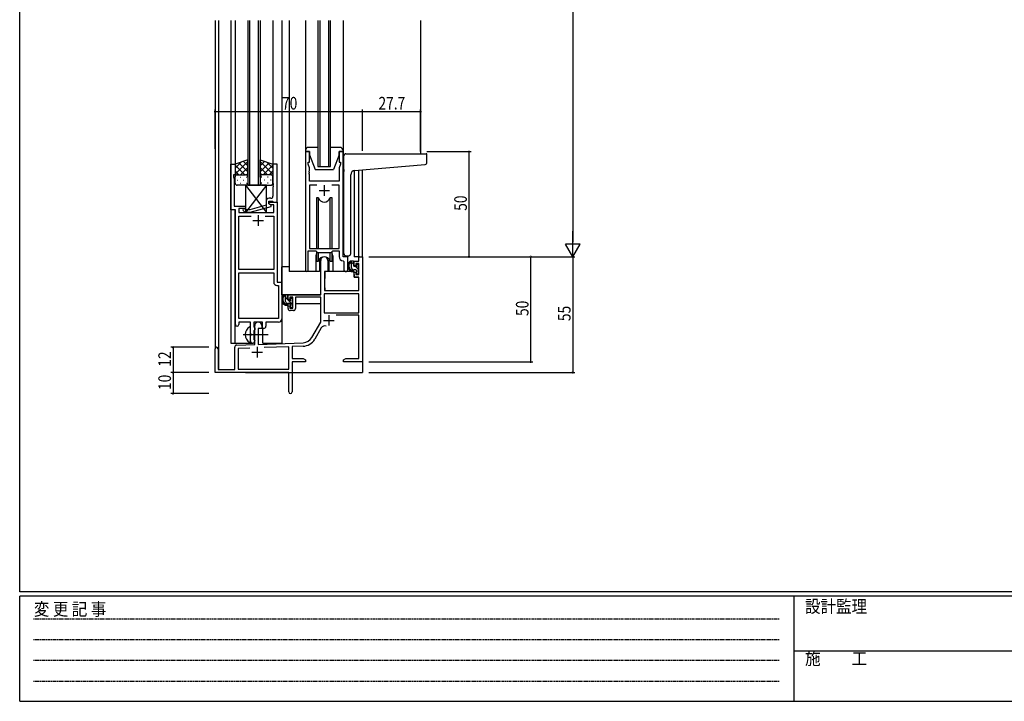
# Model space of a CAD drawing. Extents: x 0 to 1133, y 0 to 806.
# Drawn here: x 4 to 472, y 0 to 324 of the extents above; entities that cross this region are included whole.
import ezdxf

# ---------------------------------------------------------------- set-up
doc = ezdxf.new("R2010")
doc.units = 0
doc.linetypes.add('HIDDEN', pattern=[0.375, 0.25, -0.125])
doc.linetypes.add('YCENTER_1', pattern=[13, 10, -1, 1, -1])
for name, color, linetype in [('YKK_11', 7, 'CONTINUOUS'), ('YKK_12', 2, 'CONTINUOUS'), ('YKK_13', 4, 'CONTINUOUS'), ('YKK_D', 6, 'CONTINUOUS'), ('YKK_ZWAK', 7, 'CONTINUOUS')]:
    doc.layers.add(name, color=color, linetype=linetype)
doc.styles.get("Standard").update_dxf_attribs({"font": 'ROMANS.SHX', "bigfont": 'EXTFONT.SHX'})
doc.styles.add('YKK_OSSTYLE1', font='romans.shx', dxfattribs={"width": 0.9, "bigfont": 'EXTFONT.SHX'})

# ---------------------------------------------------------------- blocks, each defined once
blk = doc.blocks.new('A201')
at = {"layer": 'YKK_ZWAK', "color": 254, "linetype": 'Continuous'}
for p, q in [((21, 35), (21, 410)), ((571, 35), (21, 35)), ((544, 34), (21, 34)), ((21, 9), (21, 34)), ((205, 34), (205, 9)), ((21, 9), (544, 9))]:
    blk.add_line(p, q, dxfattribs=at)
at = {"layer": 'YKK_ZWAK', "color": 131, "linetype": 'HIDDEN'}
for p, q in [((24.28, 28.63), (201.57, 28.63)), ((24.28, 23.68), (201.57, 23.68)), ((24.28, 18.74), (201.57, 18.74)), ((24.28, 13.79), (201.57, 13.79))]:
    blk.add_line(p, q, dxfattribs=at)
at = {"layer": 'YKK_ZWAK', "color": 131, "linetype": 'Continuous'}
blk.add_line((205, 21), (297, 21), dxfattribs=at)
at = {"layer": 'YKK_ZWAK', "color": 131, "linetype": 'Continuous', "style": 'YKK_OSSTYLE1', "width": 0.9}
for s, p in [('変 更 記 事', (24.37, 29.39)), ('設計監理', (207.69, 30.05)), ('施\u3000\u3000工', (207.69, 17.68))]:
    blk.add_text(s, height=3, dxfattribs=at).set_placement(p)

msp = doc.modelspace()

# ---------------------------------------------------------------- linework, layer by layer
at = {"layer": 'YKK_11', "color": 0, "linetype": 'ByBlock', "ltscale": 0.5}
for p, q in [((139.81, 261.28), (139.81, 204.93)), ((141.81, 261.28), (139.81, 261.28)), ((141.81, 256.28), (141.81, 261.28)), ((155.81, 261.28), (155.81, 256.28)), ((157.81, 261.28), (155.81, 261.28)), ((157.81, 211.28), (157.81, 261.28)), ((104.41, 233.65), (104.41, 255.28)), ((104.41, 255.28), (106.41, 255.28)), ((106.41, 255.28), (106.41, 250.28)), ((124.41, 255.28), (124.41, 246.24)), ((126.41, 255.28), (124.41, 255.28)), ((126.41, 237.28), (126.41, 255.28)), ((141.11, 256.28), (141.81, 256.28)), ((141.11, 255.28), (141.11, 256.28)), ((141.74, 253.55), (141.11, 255.28)), ((141.74, 252.24), (141.74, 253.55)), ((155.81, 256.28), (156.51, 256.28)), ((156.51, 255.28), (155.88, 253.55)), ((155.88, 253.55), (155.88, 247.28)), ((156.51, 256.28), (156.51, 255.28)), ((105.71, 250.28), (105.71, 249.28)), ((106.41, 250.28), (105.71, 250.28)), ((105.71, 249.28), (106.04, 248.38)), ((106.04, 248.38), (106.04, 246.24)), ((141.62, 252.06), (141.74, 252.24)), ((141.62, 251.51), (141.62, 252.06)), ((141.74, 251.33), (141.62, 251.51)), ((141.62, 251.06), (141.74, 251.24)), ((141.62, 250.51), (141.62, 251.06)), ((141.74, 250.33), (141.62, 250.51)), ((141.74, 251.24), (141.74, 251.33)), ((141.74, 247.28), (141.74, 250.33)), ((106.04, 246.24), (105.92, 246.06)), ((105.92, 246.06), (105.92, 245.51)), ((105.92, 245.51), (106.04, 245.33)), ((106.04, 245.24), (105.92, 245.06)), ((105.92, 245.06), (105.92, 244.51)), ((105.92, 244.51), (106.04, 244.33)), ((106.04, 245.33), (106.04, 245.24)), ((106.04, 244.33), (106.04, 235.28)), ((124.41, 246.24), (124.53, 246.06)), ((124.53, 245.51), (124.41, 245.33)), ((124.41, 245.33), (124.41, 245.24)), ((124.41, 245.24), (124.53, 245.06)), ((124.53, 244.51), (124.41, 244.33)), ((124.41, 244.33), (124.41, 240.08)), ((124.53, 246.06), (124.53, 245.51)), ((124.53, 245.06), (124.53, 244.51)), ((155.88, 247.28), (141.74, 247.28)), ((141.74, 245.35), (141.74, 215.28)), ((145.22, 245.35), (141.74, 245.35)), ((145.22, 245.35), (141.74, 245.35)), ((155.88, 245.35), (152.4, 245.35)), ((155.88, 215.28), (155.88, 245.35)), ((123.41, 239.08), (122.61, 239.08)), ((106.04, 235.28), (111.41, 235.28)), ((111.41, 234.28), (108.24, 234.28)), ((108.24, 234.28), (108.24, 232.28)), ((111.56, 233.68), (111.13, 234.11)), ((111.41, 235.28), (111.41, 234.28)), ((121.11, 235.76), (113.35, 233.68)), ((113.5, 232.48), (123.61, 235.19)), ((121.11, 237.58), (121.11, 235.76)), ((122.41, 236.48), (122.41, 237.78)), ((122.41, 237.78), (124.21, 237.78)), ((122.41, 237.28), (126.41, 237.28)), ((122.41, 236.48), (122.41, 237.28)), ((123.61, 235.79), (122.41, 236.48)), ((123.27, 235.98), (122.41, 236.48)), ((124.78, 235.98), (123.27, 235.98)), ((123.61, 235.19), (123.61, 235.79)), ((124.21, 237.78), (124.41, 237.58)), ((124.41, 237.58), (124.71, 237.28)), ((124.71, 237.28), (126.41, 237.28)), ((124.78, 232.28), (124.78, 235.98)), ((126.41, 237.28), (126.41, 199.28)), ((106.61, 233.65), (104.41, 233.65)), ((106.61, 179.03), (106.61, 233.65)), ((108.24, 232.28), (124.78, 232.28)), ((108.24, 205.28), (108.24, 230.65)), ((108.24, 230.65), (114.06, 230.65)), ((110.28, 233.26), (111.06, 232.48)), ((111.06, 232.48), (113.5, 232.48)), ((113.35, 233.68), (111.56, 233.68)), ((120.76, 230.65), (124.78, 230.65)), ((120.76, 230.65), (124.78, 230.65)), ((124.78, 230.65), (124.78, 205.28)), ((141.11, 204.93), (141.11, 214.08)), ((141.11, 214.08), (144.81, 214.08)), ((141.74, 215.28), (155.88, 215.28)), ((144.81, 214.08), (145.54, 213.35)), ((145.54, 213.35), (152.08, 213.35)), ((152.08, 213.35), (152.81, 214.08)), ((152.81, 214.08), (155.88, 214.08)), ((155.88, 214.08), (155.88, 211.35)), ((160.01, 211.28), (157.81, 211.28)), ((160.01, 205.25), (160.01, 211.28)), ((157.79, 209.36), (158.08, 209.06)), ((158.08, 209.06), (158.08, 205.25)), ((124.78, 205.28), (108.24, 205.28)), ((108.24, 203.65), (124.78, 203.65)), ((108.24, 181.91), (108.24, 203.65)), ((108.24, 181.91), (108.24, 203.65)), ((124.78, 203.65), (124.78, 199.15)), ((126.28, 197.65), (126.98, 197.65)), ((126.41, 199.28), (128.61, 199.28)), ((126.98, 197.65), (126.98, 181.91)), ((128.61, 199.28), (128.61, 181.78)), ((113.71, 180.28), (108.11, 180.28)), ((108.11, 180.28), (108.11, 179.03)), ((126.98, 181.91), (108.24, 181.91)), ((113.71, 174.95), (113.71, 180.28)), ((115.34, 180.28), (115.34, 177.97)), ((119.41, 180.28), (115.34, 180.28)), ((115.34, 177.97), (115.49, 177.77)), ((119.41, 177.28), (119.41, 180.28)), ((127.11, 180.28), (121.04, 180.28)), ((121.04, 180.28), (121.04, 178.28)), ((113.85, 174.76), (113.71, 174.95)), ((113.71, 173.61), (113.85, 173.8)), ((113.71, 171.28), (113.71, 173.61)), ((113.85, 173.8), (113.85, 174.76)), ((115.49, 176.29), (115.34, 176.1)), ((115.34, 176.1), (115.34, 171.97)), ((115.49, 177.77), (115.71, 177.48)), ((115.71, 176.58), (115.49, 176.29)), ((115.71, 177.48), (115.71, 176.58)), ((120.04, 177.28), (119.41, 177.28)), ((115.34, 171.97), (115.49, 171.77)), ((115.49, 171.77), (115.71, 171.48)), ((115.71, 171.48), (115.71, 171.28))]:
    msp.add_line(p, q, dxfattribs=at)
at = {"layer": 'YKK_11', "color": 2, "ltscale": 0.5}
for p, q in [((148.81, 245.28), (148.81, 240.28)), ((146.31, 242.78), (151.31, 242.78)), ((117.41, 231.08), (117.41, 226.08)), ((114.91, 228.58), (119.91, 228.58))]:
    msp.add_line(p, q, dxfattribs=at)
at = {"layer": 'YKK_11', "color": 0, "linetype": 'ByBlock', "lineweight": -2}
for p, q in [((165.28, 211.28), (166.91, 211.28)), ((165.28, 209.28), (165.28, 211.28)), ((166.91, 211.28), (166.91, 161.28)), ((147.11, 193.28), (147.11, 209.58)), ((150.51, 209.58), (150.51, 204.28)), ((163.01, 209.28), (165.28, 209.28)), ((163.01, 206.98), (163.01, 209.28)), ((163.81, 206.98), (163.01, 206.98)), ((163.81, 208.08), (163.81, 206.98)), ((165.28, 208.08), (163.81, 208.08)), ((165.28, 202.88), (165.28, 208.08)), ((148.91, 204.28), (148.91, 195.28)), ((150.51, 204.28), (148.91, 204.28)), ((163.01, 203.98), (163.81, 203.98)), ((163.01, 201.68), (163.01, 203.98)), ((165.28, 201.68), (163.01, 201.68)), ((163.81, 203.98), (163.81, 202.88)), ((163.81, 202.88), (165.28, 202.88)), ((165.28, 195.28), (165.28, 201.68)), ((131.61, 190.98), (131.61, 193.28)), ((131.61, 193.28), (147.11, 193.28)), ((132.41, 192.08), (132.41, 190.98)), ((133.91, 192.08), (132.41, 192.08)), ((133.91, 186.88), (133.91, 192.08)), ((135.11, 192.08), (135.11, 186.68)), ((147.11, 192.08), (135.11, 192.08)), ((147.11, 180.28), (147.11, 192.08)), ((165.28, 193.65), (148.74, 193.65)), ((165.28, 193.65), (148.74, 193.65)), ((148.74, 193.65), (148.74, 184.68)), ((148.91, 195.28), (165.28, 195.28)), ((165.28, 184.68), (165.28, 193.65)), ((132.41, 190.98), (131.61, 190.98)), ((131.61, 187.98), (132.41, 187.98)), ((131.61, 186.68), (131.61, 187.98)), ((132.41, 187.98), (132.41, 186.88)), ((132.41, 186.88), (133.91, 186.88)), ((134.11, 185.68), (132.61, 185.68)), ((148.74, 184.68), (165.28, 184.68)), ((165.28, 183.48), (154.41, 183.48)), ((165.28, 162.91), (165.28, 183.48)), ((115.71, 169.62), (115.71, 178.58)), ((119.11, 178.58), (119.11, 177.28)), ((142.86, 172.92), (147.11, 180.28)), ((117.41, 177.28), (117.41, 169.67)), ((119.11, 177.28), (117.41, 177.28)), ((147.4, 177.53), (144.27, 172.1)), ((107.17, 169.32), (115.71, 169.62)), ((117.41, 169.67), (138.7, 170.42)), ((131.91, 168.55), (120.2, 168.14)), ((131.91, 157.91), (131.91, 168.55)), ((138.76, 168.79), (133.54, 168.61)), ((133.54, 168.61), (133.54, 162.91)), ((96.91, 156.28), (96.91, 167.58)), ((98.31, 167.58), (98.31, 157.68)), ((106.21, 157.68), (106.21, 168.32)), ((113.48, 167.91), (107.84, 167.71)), ((113.48, 167.91), (107.84, 167.71)), ((107.84, 167.71), (107.84, 157.91)), ((133.54, 162.91), (138.82, 162.91)), ((133.54, 161.28), (133.54, 147.1)), ((139.91, 161.28), (133.54, 161.28)), ((138.82, 162.91), (139.91, 162.28)), ((139.91, 162.28), (139.91, 161.28)), ((157.91, 162.28), (159, 162.91)), ((157.91, 161.28), (157.91, 162.28)), ((161.45, 161.28), (157.91, 161.28)), ((159, 162.91), (165.28, 162.91)), ((161.63, 161.4), (161.45, 161.28)), ((162.18, 161.4), (161.63, 161.4)), ((162.37, 161.28), (162.18, 161.4)), ((162.45, 161.28), (162.37, 161.28)), ((162.63, 161.4), (162.45, 161.28)), ((163.18, 161.4), (162.63, 161.4)), ((163.37, 161.28), (163.18, 161.4)), ((166.91, 161.28), (163.37, 161.28)), ((131.91, 156.28), (96.91, 156.28)), ((98.31, 157.68), (106.21, 157.68)), ((107.84, 157.91), (131.91, 157.91)), ((131.91, 151.74), (131.91, 156.28)), ((132.03, 151.56), (131.91, 151.74)), ((131.91, 150.83), (132.03, 151.01)), ((131.91, 147.1), (131.91, 150.83)), ((132.03, 151.01), (132.03, 151.56))]:
    msp.add_line(p, q, dxfattribs=at)
at = {"layer": 'YKK_11', "color": 2}
for p, q in [((151.01, 183.58), (151.01, 178.58)), ((148.51, 181.08), (153.51, 181.08)), ((114.41, 165.98), (119.41, 165.98)), ((116.91, 168.48), (116.91, 163.48))]:
    msp.add_line(p, q, dxfattribs=at)
at = {"layer": 'YKK_11', "color": 0, "linetype": 'ByBlock', "ltscale": 0.5}
for centre, radius, start, end in [((122.61, 237.58), 1.5, 90, 180), ((123.41, 240.08), 1, 270, 360), ((110.71, 233.68), 0.6, 45, 225), ((157.88, 211.35), 2, 180, 267.5081), ((140.46, 204.93), 0.65, 180, 0), ((159.04, 205.25), 0.965, 180, 0), ((126.28, 199.15), 1.5, 180, 270), ((107.36, 179.03), 0.75, 180, 0), ((120.04, 178.28), 1, 270, 360), ((127.11, 181.78), 1.5, 270, 360), ((114.71, 171.28), 1, 180, 270), ((114.71, 171.28), 1, 270, 360)]:
    msp.add_arc(centre, radius, start, end, dxfattribs=at)
at = {"layer": 'YKK_11', "color": 0, "linetype": 'ByBlock', "lineweight": -2}
for centre, radius, start, end in [((148.81, 209.58), 1.7, 360, 180), ((132.61, 186.68), 1, 180, 270), ((134.11, 186.68), 1, 270, 360), ((117.41, 178.58), 1.7, 360, 180), ((148.96, 176.63), 1.8, 65.2987, 150), ((107.21, 168.32), 1, 92, 180), ((138.53, 175.42), 5, 272, 330), ((138.53, 175.42), 6.63, 272, 330), ((97.61, 167.58), 0.7, 360, 180), ((132.72, 147.1), 0.815, 180, 0)]:
    msp.add_arc(centre, radius, start, end, dxfattribs=at)
at = {"layer": 'YKK_12', "ltscale": 1.5}
for p, q in [((96.91, 323.53), (96.91, 167.58)), ((98.54, 323.53), (98.54, 157.68)), ((104.41, 323.53), (104.41, 170.28)), ((106.41, 323.53), (106.41, 254.78)), ((112.41, 323.53), (112.41, 245.28)), ((113.41, 245.28), (113.41, 323.53)), ((117.41, 323.53), (117.41, 245.28)), ((118.41, 245.28), (118.41, 323.53)), ((124.41, 323.53), (124.41, 254.78)), ((128.61, 323.53), (128.61, 170.28)), ((132.11, 323.53), (132.11, 204.28)), ((145.81, 323.53), (145.81, 254.28)), ((146.81, 254.28), (146.81, 323.53)), ((150.81, 323.53), (150.81, 254.28)), ((151.81, 254.28), (151.81, 323.53)), ((194.61, 323.53), (194.61, 260.28)), ((145.81, 254.28), (151.81, 254.28)), ((163.01, 252.25), (163.01, 211.28)), ((165.31, 211.28), (165.3, 252.45)), ((166.91, 211.28), (166.91, 252.59)), ((112.41, 245.28), (118.41, 245.28)), ((106.21, 233.65), (106.21, 170.28)), ((144.81, 211.78), (144.81, 204.28)), ((152.81, 211.78), (152.81, 204.28)), ((165.58, 211.28), (163.01, 211.28)), ((144.81, 204.28), (132.11, 204.28)), ((159.04, 204.28), (152.81, 204.28)), ((159.04, 204.28), (152.81, 204.28)), ((119.61, 170.28), (119.61, 177.3)), ((104.41, 170.28), (115.21, 170.28)), ((115.21, 170.28), (115.21, 170.42)), ((119.61, 170.28), (128.61, 170.28)), ((166.91, 171.78), (166.91, 156.28)), ((111.41, 156.28), (166.91, 156.28))]:
    msp.add_line(p, q, dxfattribs=at)
for start, end in [(159.6359, 180), (0, 20.3641)]:
    msp.add_arc((148.81, 211.78), 4, start, end, dxfattribs=at)
at = {"layer": 'YKK_13', "ltscale": 1.5}
for p, q in [((139.81, 323.53), (139.81, 255.78)), ((157.81, 323.53), (157.81, 255.78)), ((145.81, 263.28), (141.31, 263.28)), ((156.31, 263.28), (151.81, 263.28)), ((139.81, 261.78), (139.81, 261.28)), ((139.81, 261.28), (141.81, 261.28)), ((141.81, 261.28), (141.81, 259.78)), ((141.81, 259.78), (144.41, 252.78)), ((155.81, 259.78), (153.21, 252.78)), ((155.81, 259.78), (155.81, 261.28)), ((155.81, 261.28), (157.81, 261.28)), ((157.81, 261.28), (157.81, 261.78)), ((158.11, 252.83), (158.11, 259.28)), ((159.11, 260.28), (197.31, 260.28)), ((197.61, 256.2), (197.61, 259.98)), ((112.41, 257.43), (106.41, 255.28)), ((106.41, 250.55), (112.41, 256.55)), ((106.41, 253.38), (109.37, 256.34)), ((106.41, 255.28), (106.41, 249.28)), ((111.03, 250.28), (106.41, 254.9)), ((112.41, 251.73), (108.21, 255.93)), ((108.97, 250.28), (112.41, 253.72)), ((112.41, 254.56), (110.29, 256.67)), ((112.41, 249.06), (112.41, 257.43)), ((118.4, 249.06), (118.4, 257.43)), ((118.4, 257.43), (124.4, 255.28)), ((118.4, 254.56), (120.52, 256.67)), ((124.4, 250.55), (118.4, 256.55)), ((118.4, 251.73), (122.6, 255.93)), ((121.84, 250.28), (118.4, 253.72)), ((119.78, 250.28), (124.4, 254.9)), ((124.4, 253.38), (121.44, 256.34)), ((124.4, 255.28), (124.4, 249.28)), ((144.41, 252.78), (153.21, 252.78)), ((158.11, 252.83), (158.11, 251.82)), ((163.23, 252.27), (196.69, 255.2)), ((108.2, 250.28), (106.41, 252.08)), ((106.41, 246.28), (106.41, 249.28)), ((107.41, 250.28), (111.01, 250.28)), ((107.81, 250.28), (111.41, 250.28)), ((108.74, 249.06), (108.94, 249.06)), ((111.74, 250.23), (112.41, 250.9)), ((111.77, 249.06), (111.97, 249.06)), ((112.41, 249.28), (112.41, 246.28)), ((119.07, 250.23), (118.4, 250.9)), ((118.4, 249.28), (118.4, 246.28)), ((119.04, 249.06), (118.84, 249.06)), ((123, 250.28), (119.4, 250.28)), ((123.4, 250.28), (119.8, 250.28)), ((122.07, 249.06), (121.87, 249.06)), ((122.61, 250.28), (124.4, 252.08)), ((124.4, 246.28), (124.4, 249.28)), ((158.11, 212.78), (158.11, 251.82)), ((161.41, 212.78), (161.41, 250.28)), ((107.33, 247.65), (107.53, 247.65)), ((111.41, 245.28), (107.41, 245.28)), ((108.74, 246.23), (108.94, 246.23)), ((110.36, 247.65), (110.56, 247.65)), ((111.41, 245.28), (111.41, 232.28)), ((111.41, 245.28), (121.41, 232.28)), ((121.41, 245.28), (111.41, 232.28)), ((121.41, 245.28), (111.41, 245.28)), ((111.77, 246.23), (111.97, 246.23)), ((119.04, 246.23), (118.84, 246.23)), ((119.4, 245.28), (123.4, 245.28)), ((120.45, 247.65), (120.25, 247.65)), ((121.41, 232.28), (121.41, 245.28)), ((122.07, 246.23), (121.87, 246.23)), ((123.48, 247.65), (123.28, 247.65)), ((145.06, 239.28), (145.06, 215.28)), ((145.98, 239.28), (145.06, 239.28)), ((145.98, 215.28), (145.98, 239.28)), ((151.64, 215.28), (151.64, 239.28)), ((152.56, 239.28), (151.64, 239.28)), ((152.56, 215.28), (152.56, 239.28)), ((111.41, 232.28), (121.41, 232.28)), ((145.06, 213.83), (145.06, 209.28)), ((145.98, 209.28), (145.98, 213.35)), ((151.64, 209.28), (151.64, 213.35)), ((152.56, 209.28), (152.56, 213.83)), ((159.11, 211.78), (160.41, 211.78)), ((128.61, 193.28), (128.61, 206.48)), ((132.11, 206.48), (128.61, 206.48)), ((145.06, 209.28), (145.98, 209.28)), ((146.56, 210.27), (146.56, 204.28)), ((146.56, 206.48), (147.11, 206.48)), ((151.06, 204.28), (151.06, 210.27)), ((151.64, 209.28), (152.56, 209.28)), ((162.48, 209.28), (161.18, 209.28)), ((161.78, 206.08), (161.78, 209.28)), ((162.78, 206.98), (162.78, 208.98)), ((163.72, 206.68), (163.08, 206.68)), ((164.18, 207.48), (164.18, 207.14)), ((165.19, 207.2), (164.69, 207.7)), ((165.08, 204.18), (165.08, 206.18)), ((165.28, 206.38), (165.28, 206.98)), ((146.56, 204.28), (144.81, 204.28)), ((149.01, 201.78), (148.91, 201.78)), ((149.03, 203.99), (148.98, 197.78)), ((162.91, 204.28), (149.33, 204.28)), ((152.81, 204.28), (151.06, 204.28)), ((163.88, 205.08), (162.78, 205.08)), ((162.91, 204.28), (162.98, 201.68)), ((162.98, 201.68), (164.95, 201.68)), ((164.18, 204.78), (164.18, 203.48)), ((164.48, 203.18), (164.98, 203.18)), ((165.28, 197.78), (165.25, 201.39)), ((165.28, 203.48), (165.28, 203.98)), ((148.91, 196.85), (148.99, 196.77)), ((148.98, 197.78), (149, 195.58)), ((165.26, 195.58), (165.28, 197.78)), ((146.81, 193.28), (128.61, 193.28)), ((128.81, 193.28), (128.81, 192.03)), ((131.08, 193.28), (129.78, 193.28)), ((130.38, 190.08), (130.38, 193.28)), ((131.38, 190.98), (131.38, 192.98)), ((147.01, 192), (147.01, 188.98)), ((149.3, 195.28), (164.96, 195.28)), ((128.81, 189.89), (128.81, 188.98)), ((128.81, 188.98), (129.39, 188.98)), ((130.09, 188.98), (132.7, 188.98)), ((132.48, 189.08), (131.38, 189.08)), ((132.32, 190.68), (131.68, 190.68)), ((132.78, 191.48), (132.78, 191.14)), ((132.78, 188.78), (132.78, 187.48)), ((133.79, 191.2), (133.29, 191.7)), ((133.68, 188.18), (133.68, 190.18)), ((133.68, 188.98), (133.91, 188.98)), ((133.88, 190.38), (133.88, 190.98)), ((133.88, 187.48), (133.88, 187.98)), ((147.01, 188.98), (135.11, 188.98)), ((133.08, 187.18), (133.58, 187.18)), ((113.71, 170.69), (113.71, 177.88))]:
    msp.add_line(p, q, dxfattribs=at)
at = {"layer": 'YKK_13'}
for p, q in [((162.78, 207.61), (161.78, 208.61)), ((165.08, 205.31), (163.71, 206.68)), ((162.41, 205.15), (161.85, 205.72)), ((164.35, 203.21), (164.21, 203.36)), ((131.39, 190.93), (130.38, 191.93)), ((133.68, 188.63), (131.62, 190.69))]:
    msp.add_line(p, q, dxfattribs=at)
at = {"layer": 'YKK_13', "linetype": 'YCENTER_1', "ltscale": 1.5}
msp.add_line((110.21, 174.28), (122.2, 174.28), dxfattribs=at)
at = {"layer": 'YKK_13', "ltscale": 1.5}
for centre, radius, start, end in [((141.31, 261.78), 1.5, 90, 180), ((156.31, 261.78), 1.5, 0, 90), ((159.11, 259.28), 1, 135.573, 180), ((159.11, 259.28), 1, 90, 135.573), ((159.11, 259.28), 1, 121.3673, 135.573), ((197.31, 259.98), 0.3, 0, 90), ((196.61, 256.2), 1, 275, 0), ((107.41, 249.28), 1, 90, 180), ((107.41, 249.28), 1, 90, 180), ((111.41, 249.28), 1, 360, 90), ((111.41, 249.28), 1, 360, 90), ((119.4, 249.28), 1, 90, 180), ((119.4, 249.28), 1, 90, 180), ((123.4, 249.28), 1, 360, 90), ((123.4, 249.28), 1, 360, 90), ((163.41, 250.28), 2, 95, 180), ((107.41, 246.28), 1, 180, 270), ((111.41, 246.28), 1, 270, 360), ((119.4, 246.28), 1, 180, 270), ((123.4, 246.28), 1, 270, 360), ((148.81, 240.28), 3, 199.4715, 340.5285), ((148.81, 208.28), 3, 19.4712, 160.5288), ((159.11, 212.78), 1, 180, 270), ((160.41, 212.78), 1, 270, 0), ((162.89, 206.96), 2.89, 126.4519, 263.9039), ((162.98, 207), 2.5, 139.4581, 259.2522), ((160.92, 208.88), 0.3, 301.6219, 336.9504), ((161.38, 208.68), 0.2, 36.8699, 156.9504), ((161.78, 208.98), 0.3, 216.8699, 270), ((162.78, 206.08), 1, 180, 270), ((162.48, 208.98), 0.3, 0, 90), ((163.08, 206.98), 0.3, 180, 270), ((163.72, 206.38), 0.3, 33.0557, 90), ((164.18, 206.68), 0.25, 213.0557, 56.9443), ((164.48, 207.48), 0.3, 45, 180), ((164.48, 207.14), 0.3, 180, 236.9443), ((165.08, 206.38), 0.2, 270, 0), ((164.98, 206.98), 0.3, 0, 45), ((149.33, 203.98), 0.3, 90, 179.5), ((162.66, 204.33), 0.25, 253.6388, 125.5816), ((163.88, 204.78), 0.3, 0, 90), ((164.48, 203.48), 0.3, 180, 270), ((164.95, 201.38), 0.3, 0.5, 90), ((164.98, 203.48), 0.3, 270, 0), ((165.08, 203.98), 0.2, 0, 90), ((131.49, 190.96), 2.89, 126.4519, 263.9039), ((131.58, 191), 2.5, 139.4581, 259.2522), ((129.52, 192.88), 0.3, 301.6219, 336.9504), ((129.98, 192.68), 0.2, 36.8699, 156.9504), ((130.38, 192.98), 0.3, 216.8699, 270), ((131.08, 192.98), 0.3, 0, 90), ((149.3, 195.58), 0.3, 180.5, 270), ((164.96, 195.58), 0.3, 270, 359.5), ((131.38, 190.08), 1, 180, 270), ((131.26, 188.33), 0.25, 253.6388, 125.5816), ((131.68, 190.98), 0.3, 180, 270), ((132.32, 190.38), 0.3, 33.0557, 90), ((132.48, 188.78), 0.3, 0, 90), ((132.78, 190.68), 0.25, 213.0557, 56.9443), ((133.08, 191.48), 0.3, 45, 180), ((133.08, 191.14), 0.3, 180, 236.9443), ((133.08, 187.48), 0.3, 180, 270), ((133.58, 187.48), 0.3, 270, 0), ((133.68, 190.38), 0.2, 270, 0), ((133.68, 187.98), 0.2, 0, 90), ((133.58, 190.98), 0.3, 0, 45), ((115.41, 174.28), 4.2, 117.281, 242.719), ((113.55, 177.88), 0.154, 0, 117.281), ((113.55, 170.69), 0.154, 242.719, 0)]:
    msp.add_arc(centre, radius, start, end, dxfattribs=at)
at = {"layer": 'YKK_D'}
for p, q in [((266.91, 604.28), (266.91, 218.28)), ((96.91, 262.6), (96.91, 281.28)), ((166.91, 261.66), (166.91, 281.28)), ((166.91, 261.66), (166.91, 281.28)), ((194.61, 261.28), (194.61, 281.28)), ((96.91, 280.28), (166.91, 280.28)), ((166.91, 280.28), (194.61, 280.28)), ((197.61, 261.28), (218.61, 261.28)), ((217.61, 211.28), (217.61, 261.28)), ((169.91, 211.28), (267.91, 211.28)), ((169.91, 211.28), (267.91, 211.28)), ((169.91, 211.28), (247.91, 211.28)), ((197.61, 211.28), (218.61, 211.28)), ((246.91, 211.28), (246.91, 161.28)), ((266.91, 211.28), (266.91, 156.28)), ((93.91, 168.28), (75.91, 168.28)), ((76.91, 168.28), (76.91, 156.28)), ((169.91, 161.28), (247.91, 161.28)), ((93.91, 156.28), (75.91, 156.28)), ((93.91, 156.28), (75.91, 156.28)), ((76.91, 156.28), (76.91, 146.28)), ((169.91, 156.28), (267.91, 156.28)), ((93.91, 146.28), (75.91, 146.28))]:
    msp.add_line(p, q, dxfattribs=at)
at = {"layer": 'YKK_D', "lineweight": -2}
for p, q in [((266.91, 211.28), (266.91, 223.41)), ((266.91, 211.28), (263.41, 217.35)), ((270.41, 217.35), (263.41, 217.35)), ((266.91, 211.28), (270.41, 217.35))]:
    msp.add_line(p, q, dxfattribs=at)
at = {"layer": 'YKK_D', "linetype": 'ByBlock', "const_width": 0.85}
for points in [[(97.02, 280.28, 1), (96.8, 280.28, 1)], [(167.02, 280.28, 1), (166.8, 280.28, 1)], [(166.8, 280.28, 1), (167.02, 280.28, 1)], [(194.5, 280.28, 1), (194.72, 280.28, 1)], [(217.61, 261.18, 1), (217.61, 261.39, 1)], [(217.61, 211.39, 1), (217.61, 211.18, 1)], [(246.91, 211.18, 1), (246.91, 211.39, 1)], [(76.91, 168.18, 1), (76.91, 168.39, 1)], [(246.91, 161.39, 1), (246.91, 161.18, 1)], [(76.91, 156.18, 1), (76.91, 156.39, 1)], [(76.91, 156.39, 1), (76.91, 156.18, 1)], [(266.91, 156.39, 1), (266.91, 156.18, 1)], [(76.91, 146.39, 1), (76.91, 146.18, 1)]]:
    msp.add_lwpolyline(points, format="xyb", close=True, dxfattribs=at)

# ---------------------------------------------------------------- block references
at = {"layer": 'YKK_ZWAK', "xscale": 1.9999999992, "yscale": 1.9999999992, "zscale": 1.9999999992}
msp.add_blockref('A201', (-38, -18), dxfattribs=at)

# ---------------------------------------------------------------- texts
at = {"layer": 'YKK_D', "width": 0.8}
for s, p in [('70', (128.72, 281.28)), ('27.7', (174.58, 281.28))]:
    msp.add_text(s, height=6, dxfattribs=at).set_placement(p)
for s, p in [('50', (216.61, 233.15)), ('50', (245.91, 183.15)), ('55', (265.91, 180.71)), ('12', (75.91, 159.03)), ('10', (75.91, 147.98))]:
    msp.add_text(s, height=6, rotation=90, dxfattribs=at).set_placement(p)

doc.saveas('drawing.dxf')
